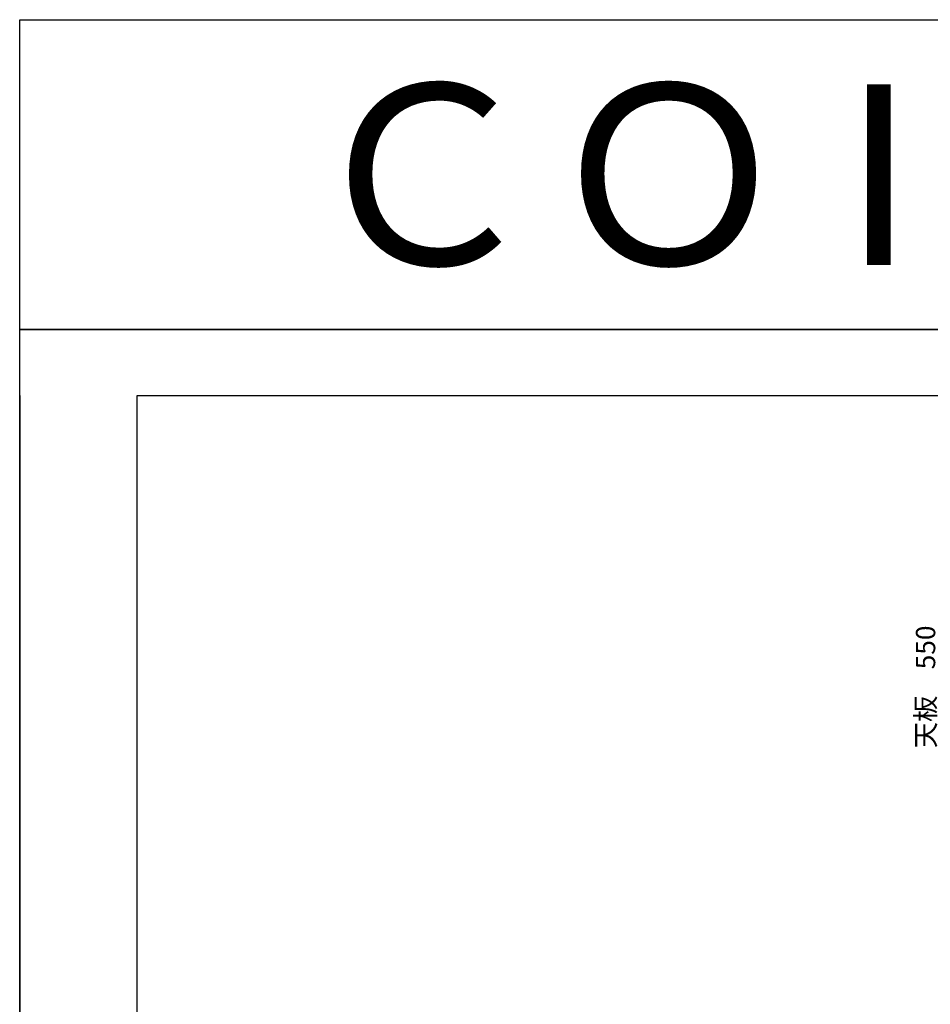
# Model space of a CAD drawing. Units: millimetres. Extents: x 4200 to 8400, y 0 to 3484.
# Drawn here: x 4200 to 5711, y 1850 to 3484 of the extents above; entities that cross this region are included whole.
import ezdxf
from ezdxf.enums import TextEntityAlignment as Align

# ---------------------------------------------------------------- set-up
doc = ezdxf.new("R2010")
doc.units = ezdxf.units.MM
doc.layers.get('0').update_dxf_attribs({"linetype": 'CONTINUOUS'})
doc.layers.get('Defpoints').update_dxf_attribs({"color": 8, "linetype": 'CONTINUOUS'})
doc.layers.add('図面範囲', color=7, linetype='CONTINUOUS', plot=False)
doc.layers.add('寸法', color=7, linetype='CONTINUOUS', lineweight=9)
doc.layers.add('文字', color=3, linetype='CONTINUOUS')
doc.layers.add('枠', color=54, linetype='CONTINUOUS')
doc.styles.add('16mm文字', font='txt', dxfattribs={"height": 16})
doc.styles.add('32mm文字', font='txt', dxfattribs={"height": 32})
doc.dimstyles.new('32mm文字', dxfattribs={"dimtxt": 32, "dimasz": 10, "dimexe": 0, "dimexo": 30, "dimgap": 5, "dimtad": 1, "dimdsep": 46, "dimtxsty": '32mm文字', "dimblk": 'ORIGIN2', "dimcen": 5, "dimclrd": 256, "dimclre": 256, "dimclrt": 256, "dimadec": 0, "dimazin": 0, "dimtfac": 1, "dimtmove": 0, "dimatfit": 3, "dimldrblk": 'OPEN30', "dimfxl": 1, "dimlwd": -1, "dimarcsym": 0})

# ---------------------------------------------------------------- blocks, each defined once
blk = doc.blocks.new('_Origin2')
at = {"color": 0, "linetype": 'ByBlock', "lineweight": -2}
blk.add_line((-0.5, 0), (-1, 0), dxfattribs=at)
for radius in [0.5, 0.25]:
    blk.add_circle((0, 0), radius, dxfattribs=at)
blk = doc.blocks.new('*D19')
at = {"layer": 'Defpoints', "color": 0, "transparency": 16777216}
for p in [(5939.3, 2651.7), (5731.3, 2101.7), (5939.3, 2101.7)]:
    blk.add_point(p, dxfattribs=at)
at = {"layer": '寸法', "lineweight": -2, "transparency": 16777216}
for p, q in [((5909.3, 2651.7), (5731.3, 2651.7)), ((5909.3, 2101.7), (5731.3, 2101.7))]:
    blk.add_line(p, q, dxfattribs=at)
at = {"layer": '寸法', "transparency": 16777216}
blk.add_line((5731.3, 2641.7), (5731.3, 2111.7), dxfattribs=at)
at = {"layer": '寸法', "transparency": 16777216, "xscale": 10, "yscale": 10, "zscale": 10}
for p, rotation in [((5731.3, 2651.7), 90), ((5731.3, 2101.7), 270)]:
    blk.add_blockref('_Origin2', p, dxfattribs=dict(at, rotation=rotation))
at = {"layer": '寸法', "transparency": 16777216, "insert": (5707.5, 2376.7), "char_height": 32, "attachment_point": 5, "rotation": 90, "style": '32mm文字'}
blk.add_mtext('天板\u3000550', dxfattribs=at)
blk = doc.blocks.new('_Open30')
at = {"color": 0, "linetype": 'ByBlock', "lineweight": -2}
for p, q in [((-1, 0.27), (0, 0)), ((0, 0), (-1, -0.27)), ((0, 0), (-1, 0))]:
    blk.add_line(p, q, dxfattribs=at)

msp = doc.modelspace()

# ---------------------------------------------------------------- linework, layer by layer
at = {"layer": 'Defpoints'}
msp.add_lwpolyline([(8400, 2970), (4200, 2970), (4200, 3483.898), (8400, 3483.898)], close=True, dxfattribs=at)
at = {"layer": '図面範囲'}
msp.add_lwpolyline([(4200, 2970), (8400, 2970), (8400, 0), (4200, 0)], close=True, dxfattribs=at)
at = {"layer": '枠', "color": 54, "linetype": 'Continuous'}
msp.add_line((4200, 2860), (4200, 110), dxfattribs=at)
msp.add_lwpolyline([(4395, 110), (4395, 2860), (8205, 2860), (8205, 110)], close=True, dxfattribs=at)

# ---------------------------------------------------------------- texts
at = {"layer": '文字', "linetype": 'Continuous', "style": '16mm文字'}
msp.add_text('ＣＯⅡ－１００Ｌ', height=300, dxfattribs=at).set_placement((6300, 3226.949), align=Align.MIDDLE_CENTER)

# ---------------------------------------------------------------- dimensions: what is measured, and where the dimension line sits
at = {"layer": '寸法'}
dim = msp.add_linear_dim(base=(5731.319, 2101.743), p1=(5939.301, 2651.743), p2=(5939.301, 2101.743), angle=90, text='天板\u3000<>', dimstyle='32mm文字', override={"dimclrd": 256, "dimclre": 256, "dimclrt": 256}, dxfattribs=at)
dim.commit()
dim.dimension.update_dxf_attribs({"geometry": '*D19', "text_midpoint": (5707.477, 2376.743)})

doc.saveas('drawing.dxf')
